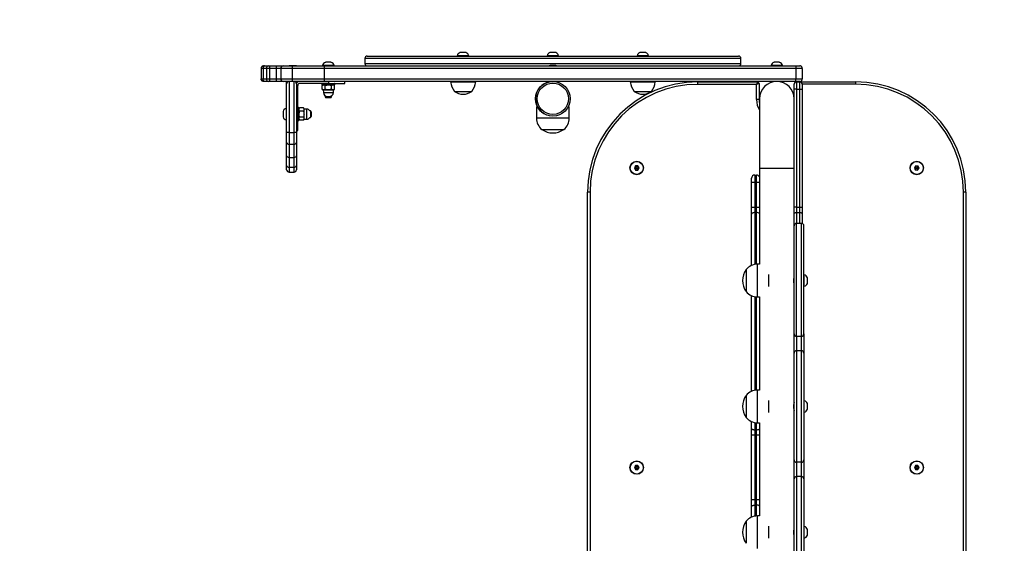
# Model space of a CAD drawing. Units: millimetres. Extents: x -4534 to 433700, y -3372 to 4124.
# Drawn here: x -1243 to -38, y 2021 to 2661 of the extents above; entities that cross this region are included whole.
import ezdxf

# ---------------------------------------------------------------- set-up
doc = ezdxf.new("R2010")
doc.units = ezdxf.units.MM
doc.layers.add('Opvangzone', color=7, linetype='Continuous', true_color=0x00a19a)
doc.layers.add('Toestel 2D', color=7, linetype='Continuous', lineweight=20)

# ---------------------------------------------------------------- blocks, each defined once
blk = doc.blocks.new('0820 2')
at = {"color": 7, "linetype": 'Continuous', "lineweight": 25}
for p, q in [((-73.41, -81.72), (-73.41, -82.32)), ((-73.11, -81.42), (-50.41, -81.42)), ((-62.11, -81.37), (-62.11, -81.42)), ((-60.71, -81.37), (-62.11, -81.37)), ((-61.06, -80.98), (-61.76, -80.98)), ((-60.71, -81.42), (-60.71, -81.37)), ((-51.11, -81.37), (-51.11, -81.42)), ((-49.71, -81.37), (-51.11, -81.37)), ((-50.06, -80.98), (-50.76, -80.98)), ((-50.41, -81.42), (-27.71, -81.42)), ((-49.71, -81.42), (-49.71, -81.37)), ((-40.1, -81.37), (-40.1, -81.42)), ((-38.7, -81.37), (-40.1, -81.37)), ((-39.05, -80.98), (-39.75, -80.98)), ((-38.7, -81.42), (-38.7, -81.37)), ((-27.41, -82.32), (-27.41, -81.72)), ((-85.86, -82.92), (-86.1, -82.92)), ((-86.1, -82.92), (-86.1, -84.22)), ((-85.44, -82.92), (-85.86, -82.92)), ((-85.86, -82.92), (-85.86, -84.22)), ((-85.8, -82.62), (-85.66, -82.62)), ((-85.66, -82.62), (-85.23, -82.62)), ((-85.09, -82.92), (-85.44, -82.92)), ((-85.44, -82.92), (-85.44, -84.22)), ((-85.23, -82.62), (-85.03, -82.62)), ((-84.27, -82.92), (-85.09, -82.92)), ((-85.09, -82.92), (-85.09, -84.22)), ((-85.03, -82.62), (-84.22, -82.62)), ((-83.7, -82.92), (-84.27, -82.92)), ((-84.27, -82.92), (-84.27, -84.22)), ((-84.22, -82.62), (-83.4, -82.62)), ((-82.32, -82.92), (-83.7, -82.92)), ((-83.7, -82.92), (-83.7, -84.22)), ((-83.7, -82.92), (-83.7, -82.92)), ((-83.7, -82.92), (-83.7, -84.22)), ((-83.4, -82.62), (-82.3, -82.62)), ((-83.4, -82.62), (-83.4, -82.62)), ((-81.78, -82.62), (-82.68, -82.62)), ((-78.39, -82.92), (-82.32, -82.92)), ((-82.32, -82.92), (-82.32, -84.22)), ((-82.3, -82.62), (-78.38, -82.62)), ((-78.58, -82.57), (-78.58, -82.62)), ((-77.18, -82.57), (-78.58, -82.57)), ((-20.69, -82.92), (-78.39, -82.92)), ((-78.39, -82.92), (-78.39, -84.22)), ((-78.38, -82.62), (-20.69, -82.62)), ((-77.53, -82.18), (-78.23, -82.18)), ((-77.18, -82.62), (-77.18, -82.57)), ((-50.06, -82.58), (-50.76, -82.58)), ((-23.72, -82.57), (-23.72, -82.62)), ((-22.32, -82.57), (-23.72, -82.57)), ((-22.67, -82.18), (-23.37, -82.18)), ((-22.32, -82.62), (-22.32, -82.57)), ((-20.69, -82.62), (-20.2, -82.62)), ((-20.69, -82.92), (-20.69, -84.22)), ((-19.9, -82.92), (-20.69, -82.92)), ((-19.9, -82.92), (-19.9, -84.22)), ((-86.1, -84.22), (-85.86, -84.22)), ((-85.86, -84.22), (-85.44, -84.22)), ((-85.44, -84.22), (-85.09, -84.22)), ((-85.09, -84.22), (-84.27, -84.22)), ((-84.27, -84.22), (-83.7, -84.22)), ((-83.7, -84.22), (-82.32, -84.22)), ((-83.7, -84.22), (-83.7, -84.22)), ((-82.32, -84.22), (-78.39, -84.22)), ((-78.39, -84.22), (-20.69, -84.22)), ((-20.69, -84.22), (-19.9, -84.22)), ((-85.66, -84.52), (-85.8, -84.52)), ((-85.23, -84.52), (-85.66, -84.52)), ((-85.03, -84.52), (-85.23, -84.52)), ((-84.22, -84.52), (-85.03, -84.52)), ((-83.4, -84.52), (-84.22, -84.52)), ((-82.3, -84.52), (-83.4, -84.52)), ((-83.4, -84.52), (-83.4, -84.52)), ((-82.98, -84.82), (-82.98, -84.52)), ((-82.98, -90.77), (-82.98, -84.82)), ((-82.68, -84.52), (-82.68, -90.77)), ((-78.38, -84.52), (-82.3, -84.52)), ((-82.08, -90.77), (-82.08, -84.52)), ((-81.78, -84.52), (-81.78, -84.72)), ((-81.78, -84.82), (-81.78, -90.77)), ((-81.63, -88.52), (-81.63, -85.02)), ((-77.88, -84.77), (-81.38, -84.77)), ((-78.68, -84.82), (-78.68, -84.88)), ((-78.5, -84.93), (-78.63, -85.01)), ((-77.13, -84.93), (-78.63, -84.93)), ((-78.63, -85.49), (-78.63, -85.01)), ((-78.63, -85.49), (-78.5, -85.56)), ((-20.69, -84.52), (-78.38, -84.52)), ((-78.25, -85.49), (-78.25, -85.01)), ((-77.88, -84.52), (-77.88, -84.77)), ((-77.88, -84.77), (-75.88, -84.77)), ((-77.5, -85.49), (-77.5, -85.01)), ((-77.13, -85.01), (-77.25, -84.93)), ((-77.25, -85.56), (-77.13, -85.49)), ((-77.13, -85.49), (-77.13, -85.01)), ((-77.08, -84.88), (-77.08, -84.82)), ((-75.88, -84.77), (-75.88, -84.52)), ((-62.92, -84.52), (-62.92, -84.57)), ((-62.92, -84.57), (-59.86, -84.57)), ((-59.86, -84.57), (-59.86, -84.52)), ((-50.81, -84.52), (-50.81, -84.56)), ((-50.01, -84.56), (-50.01, -84.52)), ((-50.01, -84.56), (-50.01, -84.52)), ((-49.99, -84.57), (-49.99, -84.57)), ((-40.93, -84.52), (-40.93, -84.57)), ((-40.93, -84.57), (-37.87, -84.57)), ((-37.87, -84.57), (-37.87, -84.52)), ((-32.67, -84.88), (-32.67, -84.58)), ((-32.67, -84.58), (-25.39, -84.58)), ((-25.49, -84.88), (-32.67, -84.88)), ((-25.49, -86.75), (-25.49, -84.88)), ((-25.19, -84.78), (-25.19, -86.75)), ((-23.42, -84.52), (-23.42, -84.56)), ((-22.62, -84.56), (-22.62, -84.52)), ((-22.57, -84.57), (-22.57, -84.57)), ((-20.9, -85.47), (-20.9, -84.87)), ((-20.6, -85.47), (-20.9, -85.47)), ((-20.9, -86.64), (-20.9, -85.47)), ((-20.2, -84.52), (-20.69, -84.52)), ((-20.65, -84.57), (-20.6, -84.57)), ((-20.6, -84.57), (-20.6, -85.47)), ((-20.6, -84.57), (-20.2, -84.57)), ((-20.6, -85.47), (-20.6, -99.91)), ((-20.6, -85.47), (-20.2, -85.47)), ((-20.2, -84.57), (-13.37, -84.57)), ((-20.2, -85.47), (-20.2, -84.57)), ((-20.2, -85.47), (-19.9, -85.47)), ((-20.2, -99.91), (-20.2, -85.47)), ((-19.9, -84.87), (-19.9, -85.47)), ((-19.9, -85.47), (-19.9, -99.91)), ((-13.37, -84.57), (-13.37, -84.87)), ((-78.5, -85.56), (-78.49, -85.88)), ((-78.5, -85.56), (-77.25, -85.56)), ((-78.28, -86.27), (-78.28, -86.42)), ((-78.28, -86.42), (-78.18, -86.52)), ((-77.48, -86.42), (-78.28, -86.42)), ((-77.58, -86.52), (-78.18, -86.52)), ((-77.99, -86.36), (-77.76, -86.36)), ((-77.58, -86.52), (-77.48, -86.42)), ((-77.48, -86.42), (-77.48, -86.27)), ((-77.26, -85.88), (-77.25, -85.56)), ((-62.44, -85.74), (-60.34, -85.74)), ((-40.45, -85.74), (-38.35, -85.74)), ((-25.14, -86.64), (-25.14, -95.14)), ((-20.9, -95.14), (-20.9, -86.64)), ((-82.98, -87.82), (-83.03, -87.82)), ((-83.03, -87.82), (-83.03, -88.52)), ((-81.52, -87.72), (-81.58, -87.72)), ((-81.39, -87.77), (-81.47, -87.9)), ((-81.47, -87.77), (-81.47, -87.83)), ((-81.47, -87.83), (-81.47, -89.27)), ((-80.91, -87.77), (-81.39, -87.77)), ((-80.84, -87.9), (-80.91, -87.77)), ((-80.52, -87.91), (-80.84, -87.9)), ((-80.84, -89.15), (-80.84, -87.9)), ((-52.41, -87.62), (-52.41, -89.01)), ((-52.3, -87.62), (-52.41, -87.62)), ((-48.41, -87.62), (-48.53, -87.62)), ((-48.41, -89.01), (-48.41, -87.62)), ((-25.19, -86.75), (-25.49, -86.75)), ((-83.42, -88.17), (-83.42, -88.52)), ((-83.42, -88.52), (-83.42, -88.87)), ((-83.03, -88.52), (-83.03, -89.22)), ((-81.63, -90.52), (-81.63, -88.52)), ((-80.91, -88.15), (-81.39, -88.15)), ((-80.91, -88.9), (-81.39, -88.9)), ((-80.84, -89.15), (-80.52, -89.14)), ((-80.08, -88.12), (-80.13, -88.12)), ((-80.13, -88.92), (-80.08, -88.92)), ((-79.98, -88.22), (-80.08, -88.12)), ((-80.08, -88.12), (-80.08, -88.52)), ((-80.08, -88.52), (-80.08, -88.92)), ((-80.08, -88.92), (-79.98, -88.82)), ((-79.98, -88.22), (-79.98, -88.52)), ((-79.98, -88.52), (-79.98, -88.82)), ((-83.03, -89.22), (-82.98, -89.22)), ((-81.58, -89.32), (-81.52, -89.32)), ((-81.47, -89.15), (-81.39, -89.27)), ((-80.91, -89.27), (-81.39, -89.27)), ((-80.91, -89.27), (-80.84, -89.15)), ((-82.68, -90.77), (-82.98, -90.77)), ((-82.98, -92), (-82.98, -90.77)), ((-82.68, -90.77), (-82.08, -90.77)), ((-82.68, -90.77), (-82.68, -92.21)), ((-81.78, -90.77), (-82.08, -90.77)), ((-82.08, -92.21), (-82.08, -90.77)), ((-81.78, -90.52), (-81.63, -90.52)), ((-81.78, -90.77), (-81.78, -92)), ((-51.76, -90.39), (-50.41, -90.39)), ((-51.76, -90.39), (-49.07, -90.39)), ((-50.41, -90.39), (-49.06, -90.39)), ((-49.07, -90.39), (-49.06, -90.39)), ((-82.98, -93.61), (-82.98, -92)), ((-82.68, -92.21), (-82.08, -92.21)), ((-82.68, -92.21), (-82.68, -93.82)), ((-82.08, -93.82), (-82.08, -92.21)), ((-81.78, -92), (-81.78, -93.61)), ((-82.98, -94.79), (-82.98, -93.61)), ((-82.68, -93.82), (-82.08, -93.82)), ((-82.68, -93.82), (-82.68, -95)), ((-82.08, -95), (-82.08, -93.82)), ((-81.78, -93.61), (-81.78, -94.79)), ((-82.98, -95.32), (-82.98, -94.79)), ((-82.68, -95), (-82.08, -95)), ((-82.68, -95), (-82.68, -95.62)), ((-82.08, -95.62), (-82.08, -95)), ((-81.78, -94.79), (-81.78, -95.32)), ((-40.3, -94.86), (-40.44, -95.11)), ((-40.44, -95.11), (-40.3, -95.36)), ((-40.24, -95.11), (-40.44, -95.11)), ((-40.01, -94.86), (-40.3, -94.86)), ((-40.2, -95.03), (-40.3, -94.86)), ((-40.2, -95.03), (-40.24, -95.11)), ((-40.24, -95.11), (-40.2, -95.19)), ((-40.11, -95.03), (-40.2, -95.03)), ((-40.11, -95.03), (-40.01, -94.86)), ((-40.07, -95.11), (-40.11, -95.03)), ((-40.11, -95.19), (-40.07, -95.11)), ((-40.07, -95.11), (-39.87, -95.11)), ((-39.87, -95.11), (-40.01, -94.86)), ((-40.01, -95.36), (-39.87, -95.11)), ((-25.14, -95.14), (-25.14, -106.89)), ((-20.9, -102.19), (-20.9, -95.14)), ((-20.9, -99.91), (-20.9, -95.14)), ((-5.99, -94.84), (-6.17, -95.07)), ((-6.17, -95.07), (-6.07, -95.34)), ((-5.97, -95.1), (-6.17, -95.07)), ((-5.71, -94.88), (-5.99, -94.84)), ((-5.92, -95.03), (-5.99, -94.84)), ((-5.92, -95.03), (-5.97, -95.1)), ((-5.97, -95.1), (-5.94, -95.18)), ((-5.83, -95.04), (-5.92, -95.03)), ((-5.85, -95.19), (-5.8, -95.12)), ((-5.83, -95.04), (-5.71, -94.88)), ((-5.8, -95.12), (-5.83, -95.04)), ((-5.8, -95.12), (-5.6, -95.15)), ((-5.78, -95.38), (-5.6, -95.15)), ((-5.6, -95.15), (-5.71, -94.88)), ((-82.68, -95.62), (-82.08, -95.62)), ((-40.2, -95.19), (-40.3, -95.36)), ((-40.3, -95.36), (-40.01, -95.36)), ((-40.2, -95.19), (-40.11, -95.19)), ((-40.11, -95.19), (-40.01, -95.36)), ((-25.7, -95.97), (-25.7, -96.87)), ((-25.7, -95.97), (-25.5, -95.97)), ((-25.5, -96.87), (-25.5, -95.97)), ((-5.94, -95.18), (-6.07, -95.34)), ((-6.07, -95.34), (-5.78, -95.38)), ((-5.94, -95.18), (-5.85, -95.19)), ((-5.85, -95.19), (-5.78, -95.38)), ((-26.1, -96.87), (-26.1, -96.37)), ((-25.7, -96.87), (-26.1, -96.87)), ((-26.1, -99.93), (-26.1, -96.87)), ((-25.7, -96.87), (-25.7, -99.93)), ((-25.7, -96.87), (-25.5, -96.87)), ((-25.5, -99.93), (-25.5, -96.87)), ((-45.86, -98.07), (-46.16, -98.07)), ((-46.16, -165.49), (-46.16, -98.07)), ((-45.86, -98.07), (-45.86, -165.49)), ((0.12, -98.06), (-0.18, -98.06)), ((-0.18, -165.48), (-0.18, -98.06)), ((0.12, -98.06), (0.12, -165.48)), ((-25.7, -99.93), (-26.1, -99.93)), ((-26.1, -100.77), (-26.1, -99.93)), ((-25.7, -99.93), (-25.7, -100.56)), ((-25.7, -99.93), (-25.5, -99.93)), ((-25.5, -100.56), (-25.5, -99.93)), ((-20.6, -99.91), (-20.9, -99.91)), ((-20.6, -99.91), (-20.6, -100.55)), ((-20.6, -99.91), (-20.2, -99.91)), ((-20.2, -100.55), (-20.2, -99.91)), ((-20.2, -99.91), (-19.9, -99.91)), ((-19.9, -99.91), (-19.9, -100.71)), ((-26.1, -107.04), (-26.1, -100.77)), ((-25.7, -100.56), (-25.5, -100.56)), ((-20.6, -100.55), (-20.2, -100.55)), ((-19.9, -100.71), (-19.9, -101.91)), ((-20.9, -115.42), (-20.9, -102.19)), ((-20, -101.89), (-20.6, -101.89)), ((-19.7, -115.42), (-19.7, -102.19)), ((-25.14, -106.89), (-25.39, -106.89)), ((-26.77, -107.54), (-26.77, -110.24)), ((-24, -109.63), (-24, -108.16)), ((-19.65, -108.19), (-19.7, -108.19)), ((-19.65, -108.89), (-19.65, -108.19)), ((-20.9, -108.49), (-20.93, -108.49)), ((-20.93, -109.29), (-20.9, -109.29)), ((-19.7, -109.59), (-19.65, -109.59)), ((-19.65, -109.59), (-19.65, -108.89)), ((-19.26, -108.89), (-19.26, -108.54)), ((-19.26, -109.24), (-19.26, -108.89)), ((-26.1, -122.44), (-26.1, -110.75)), ((-25.39, -110.89), (-25.14, -110.89)), ((-25.14, -110.89), (-25.14, -122.29)), ((-20.9, -117.76), (-20.9, -115.42)), ((-19.7, -115.42), (-19.7, -117.76)), ((-20, -115.72), (-20.6, -115.72)), ((-20.6, -115.72), (-20.6, -117.47)), ((-20, -117.47), (-20, -115.72)), ((-20.9, -130.82), (-20.9, -117.76)), ((-20.6, -117.47), (-20.6, -131.12)), ((-20, -117.47), (-20.6, -117.47)), ((-20, -131.12), (-20, -117.47)), ((-19.7, -117.76), (-19.7, -130.82)), ((-25.14, -122.29), (-25.39, -122.29)), ((-26.77, -122.94), (-26.77, -125.64)), ((-24, -125.03), (-24, -123.56)), ((-20.9, -123.89), (-20.93, -123.89)), ((-19.65, -123.59), (-19.7, -123.59)), ((-19.65, -124.29), (-19.65, -123.59)), ((-19.26, -124.29), (-19.26, -123.94)), ((-20.93, -124.69), (-20.9, -124.69)), ((-19.7, -124.99), (-19.65, -124.99)), ((-19.65, -124.99), (-19.65, -124.29)), ((-19.26, -124.64), (-19.26, -124.29)), ((-26.1, -126.97), (-26.1, -126.15)), ((-25.39, -126.29), (-25.14, -126.29)), ((-25.14, -126.29), (-25.14, -137.69)), ((-26.1, -127.82), (-26.1, -126.97)), ((-25.7, -127.19), (-25.5, -127.19)), ((-25.7, -127.19), (-25.7, -127.82)), ((-25.5, -127.82), (-25.5, -127.19)), ((-26.1, -135.73), (-26.1, -127.82)), ((-25.7, -127.82), (-25.5, -127.82)), ((-25.7, -127.82), (-25.7, -135.73)), ((-25.5, -135.73), (-25.5, -127.82)), ((-20.9, -133.16), (-20.9, -130.82)), ((-20, -131.12), (-20.6, -131.12)), ((-20.6, -131.12), (-20.6, -132.87)), ((-20, -132.87), (-20, -131.12)), ((-19.7, -130.82), (-19.7, -133.16)), ((-40.3, -131.52), (-40.44, -131.77)), ((-40.44, -131.77), (-40.3, -132.02)), ((-40.24, -131.77), (-40.44, -131.77)), ((-40.01, -131.52), (-40.3, -131.52)), ((-40.2, -131.7), (-40.3, -131.52)), ((-40.2, -131.85), (-40.3, -132.02)), ((-40.3, -132.02), (-40.01, -132.02)), ((-40.2, -131.7), (-40.24, -131.77)), ((-40.24, -131.77), (-40.2, -131.85)), ((-40.11, -131.7), (-40.2, -131.7)), ((-40.2, -131.85), (-40.11, -131.85)), ((-40.11, -131.7), (-40.01, -131.52)), ((-40.07, -131.77), (-40.11, -131.7)), ((-40.11, -131.85), (-40.07, -131.77)), ((-40.11, -131.85), (-40.01, -132.02)), ((-40.07, -131.77), (-39.87, -131.77)), ((-39.87, -131.77), (-40.01, -131.52)), ((-40.01, -132.02), (-39.87, -131.77)), ((-6.03, -131.52), (-6.18, -131.77)), ((-6.18, -131.77), (-6.03, -132.02)), ((-5.98, -131.77), (-6.18, -131.77)), ((-5.74, -131.52), (-6.03, -131.52)), ((-5.93, -131.7), (-6.03, -131.52)), ((-5.93, -131.85), (-6.03, -132.02)), ((-6.03, -132.02), (-5.74, -132.02)), ((-5.93, -131.7), (-5.98, -131.77)), ((-5.98, -131.77), (-5.93, -131.85)), ((-5.84, -131.7), (-5.93, -131.7)), ((-5.93, -131.85), (-5.84, -131.85)), ((-5.84, -131.7), (-5.74, -131.52)), ((-5.8, -131.77), (-5.84, -131.7)), ((-5.84, -131.85), (-5.8, -131.77)), ((-5.84, -131.85), (-5.74, -132.02)), ((-5.8, -131.77), (-5.6, -131.77)), ((-5.6, -131.77), (-5.74, -131.52)), ((-5.74, -132.02), (-5.6, -131.77)), ((-20.9, -146.22), (-20.9, -133.16)), ((-20.6, -132.87), (-20.6, -146.52)), ((-20, -132.87), (-20.6, -132.87)), ((-20, -146.52), (-20, -132.87)), ((-19.7, -133.16), (-19.7, -146.22)), ((-25.7, -135.73), (-26.1, -135.73)), ((-26.1, -136.58), (-26.1, -135.73)), ((-25.7, -135.73), (-25.7, -136.36)), ((-25.7, -135.73), (-25.5, -135.73)), ((-25.5, -136.36), (-25.5, -135.73)), ((-26.1, -137.84), (-26.1, -136.58)), ((-25.7, -136.36), (-25.5, -136.36)), ((-26.77, -138.34), (-26.77, -141.04)), ((-25.14, -137.69), (-25.39, -137.69)), ((-24, -140.43), (-24, -138.96)), ((-20.9, -139.29), (-20.93, -139.29)), ((-19.65, -138.99), (-19.7, -138.99)), ((-19.65, -139.69), (-19.65, -138.99)), ((-19.65, -140.39), (-19.65, -139.69)), ((-19.26, -139.69), (-19.26, -139.34)), ((-19.26, -140.04), (-19.26, -139.69)), ((-20.93, -140.09), (-20.9, -140.09)), ((-19.7, -140.39), (-19.65, -140.39))]:
    blk.add_line(p, q, dxfattribs=at)
at = {"color": 8, "linetype": 'Continuous', "lineweight": 25}
for p, q in [((-27.41, -81.72), (-73.41, -81.72)), ((-73.41, -82.32), (-27.41, -82.32)), ((-77.08, -84.82), (-78.68, -84.82)), ((-78.68, -84.88), (-77.08, -84.88)), ((-20.65, -84.57), (-20.65, -84.58)), ((-13.37, -84.87), (-19.9, -84.87)), ((-78.49, -85.88), (-77.26, -85.88)), ((-81.58, -87.72), (-81.58, -87.78)), ((-81.58, -87.78), (-81.58, -89.32)), ((-81.52, -87.78), (-81.52, -87.72)), ((-81.52, -89.32), (-81.52, -87.78)), ((-80.52, -89.14), (-80.52, -87.91)), ((-81.78, -88.52), (-81.63, -88.52)), ((-50.41, -89.01), (-52.41, -89.01)), ((-48.41, -89.01), (-50.41, -89.01)), ((-25.14, -95.14), (-20.9, -95.14)), ((-25.14, -96.87), (-25.5, -96.87)), ((-25.14, -99.93), (-25.5, -99.93)), ((-25.7, -100.56), (-25.7, -106.92)), ((-25.5, -106.9), (-25.5, -100.56)), ((-20.6, -100.55), (-20.6, -101.89)), ((-20.2, -101.89), (-20.2, -100.55)), ((-20.6, -115.72), (-20.6, -101.89)), ((-20, -115.72), (-20, -101.89)), ((-25.39, -110.89), (-25.39, -106.89)), ((-25.7, -110.87), (-25.7, -122.32)), ((-25.5, -122.3), (-25.5, -110.89)), ((-25.39, -126.29), (-25.39, -122.29)), ((-25.7, -126.27), (-25.7, -127.19)), ((-25.5, -127.19), (-25.5, -126.29)), ((-25.14, -135.73), (-25.5, -135.73)), ((-25.7, -136.36), (-25.7, -137.72)), ((-25.5, -137.7), (-25.5, -136.36)), ((-25.39, -141.69), (-25.39, -137.69))]:
    blk.add_line(p, q, dxfattribs=at)
at = {"color": 7, "linetype": 'Continuous', "lineweight": 25, "flags": 128}
for points in [[(-50.76, -82.58), (-50.83, -82.61), (-50.86, -82.62)], [(-49.97, -82.62), (-50, -82.61), (-50.06, -82.58)], [(-25.39, -84.58), (-25.39, -84.58), (-25.4, -84.6), (-25.41, -84.63), (-25.42, -84.66), (-25.43, -84.71), (-25.45, -84.76), (-25.47, -84.82), (-25.49, -84.88)], [(-25.19, -84.78), (-25.2, -84.78), (-25.21, -84.78), (-25.24, -84.79), (-25.28, -84.8), (-25.32, -84.82), (-25.38, -84.84), (-25.43, -84.86), (-25.49, -84.88)], [(-25.19, -86.75), (-25.17, -87.04), (-25.14, -87.22)], [(-25.7, -100.56), (-25.78, -100.57), (-25.85, -100.58), (-25.92, -100.6), (-25.98, -100.62), (-26.03, -100.66), (-26.07, -100.69), (-26.09, -100.73), (-26.1, -100.77)], [(-20.9, -100.71), (-20.89, -100.68), (-20.88, -100.65), (-20.85, -100.62), (-20.81, -100.6), (-20.77, -100.58), (-20.72, -100.56), (-20.66, -100.55), (-20.6, -100.55)], [(-20.2, -100.55), (-20.14, -100.55), (-20.09, -100.56), (-20.03, -100.58), (-19.99, -100.6), (-19.95, -100.62), (-19.92, -100.65), (-19.91, -100.68), (-19.9, -100.71)], [(-26.1, -136.58), (-26.09, -136.53), (-26.07, -136.49), (-26.03, -136.46), (-25.98, -136.43), (-25.92, -136.4), (-25.85, -136.38), (-25.78, -136.37), (-25.7, -136.36)]]:
    blk.add_lwpolyline(points, dxfattribs=at)
at = {"color": 7, "linetype": 'Continuous', "lineweight": 25}
for centre, radius in [((-50.41, -86.64), 2.12), ((-50.41, -86.64), 1.92), ((-40.15, -95.11), 0.825), ((-40.15, -95.11), 0.795), ((-5.89, -95.11), 0.825), ((-5.89, -95.11), 0.795), ((-40.15, -131.77), 0.825), ((-40.15, -131.77), 0.795), ((-5.89, -131.77), 0.825), ((-5.89, -131.77), 0.795)]:
    blk.add_circle(centre, radius, dxfattribs=at)
for centre, radius, start, end in [((-73.11, -81.72), 0.3, 90, 180), ((-61.6, -81.48), 0.523, 108, 168.1881), ((-61.22, -81.48), 0.523, 11.8119, 72), ((-50.6, -81.48), 0.523, 108, 168.1881), ((-50.22, -81.48), 0.523, 11.8119, 72), ((-39.59, -81.48), 0.523, 108, 168.1881), ((-39.22, -81.48), 0.523, 11.8119, 72), ((-27.71, -81.72), 0.3, 0, 90), ((-85.18, -82.88), 0.267, 102.364, 188.4875), ((-84.65, -82.85), 0.446, 149.3001, 189.3312), ((-83.83, -82.85), 0.446, 149.3001, 189.3312), ((-83.4, -82.92), 0.3, 89.9998, 180.0019), ((-83.4, -82.92), 0.3, 90.0007, 179.9987), ((-81.33, -82.85), 0.992, 166.8709, 184.3128), ((-78.07, -82.68), 0.523, 108, 168.1881), ((-77.69, -82.68), 0.523, 11.8119, 72), ((-73.11, -82.32), 0.3, 180, 270), ((-27.71, -82.32), 0.3, 270, 0), ((-23.21, -82.68), 0.523, 108, 168.1881), ((-22.83, -82.68), 0.523, 11.8119, 72), ((-85.18, -84.26), 0.267, 171.5135, 257.635), ((-84.65, -84.3), 0.446, 170.6695, 210.6992), ((-83.83, -84.3), 0.446, 170.6695, 210.6992), ((-83.4, -84.22), 0.3, 179.9989, 269.9993), ((-83.4, -84.22), 0.3, 180.0022, 269.9984), ((-81.33, -84.3), 0.992, 175.6875, 193.1288), ((-82.68, -84.82), 0.3, 90, 180), ((-82.08, -84.82), 0.3, 0, 90), ((-81.38, -85.02), 0.5, 90, 145.4581), ((-81.38, -85.02), 0.25, 90, 180), ((-78.63, -84.82), 0.05, 90, 180), ((-78.63, -84.88), 0.05, 180, 270), ((-77.13, -84.82), 0.05, 0, 90), ((-77.13, -84.88), 0.05, 270, 0), ((-60.92, -84.44), 2, 183.8754, 220.737), ((-61.85, -84.44), 2, 319.263, 356.1246), ((-50.41, -86.64), 2.12, 90, 248.7821), ((-50.41, -86.64), 2.12, 68.7821, 90), ((-32.67, -98.07), 13.49, 90, 180), ((-32.67, -98.07), 13.19, 90, 180), ((-38.94, -84.44), 2, 183.8754, 220.737), ((-39.87, -84.44), 2, 319.263, 356.1246), ((-25.39, -84.78), 0.2, 0, 90), ((-23.02, -86.64), 2.12, 0, 180), ((-20.6, -84.87), 0.3, 90, 180), ((-20.65, -84.77), 0.2, 90, 149.5791), ((-20.2, -84.87), 0.3, 0, 90), ((-13.37, -98.06), 13.49, 0, 90), ((-13.37, -98.06), 13.19, 0, 90), ((-77.99, -85.86), 0.5, 182, 270), ((-77.76, -85.86), 0.5, 270, 358), ((-61.39, -84.29), 1.79, 234.1151, 305.8849), ((-39.4, -84.29), 1.79, 234.1151, 305.8849), ((-82.92, -88.34), 0.523, 101.8119, 162), ((-81.58, -87.77), 0.05, 90, 180), ((-81.52, -87.77), 0.05, 0, 90), ((-80.54, -88.41), 0.5, 34.8592, 88), ((-82.92, -88.71), 0.523, 198, 258.1881), ((-80.54, -88.64), 0.5, 272, 325.1408), ((-50.61, -89.01), 1.8, 180, 230.291), ((-50.21, -89.01), 1.8, 309.709, 0), ((-81.58, -89.27), 0.05, 180, 270), ((-81.52, -89.27), 0.05, 270, 0), ((-50.41, -88.49), 2.33, 234.6647, 305.3353), ((-82.71, -91.95), 0.269, 190.6823, 277.6857), ((-82.04, -91.95), 0.269, 262.3125, 349.3217), ((-82.72, -94.74), 0.267, 192.4285, 278.5147), ((-82.04, -94.74), 0.267, 261.4834, 347.5755), ((-82.68, -95.32), 0.3, 180, 270), ((-82.08, -95.32), 0.3, 270, 0), ((-25.7, -96.37), 0.4, 90, 180), ((-25.5, -96.37), 0.4, 25.8419, 90), ((-20.6, -102.19), 0.3, 90, 180), ((-20, -102.19), 0.3, 0, 90), ((-25.39, -108.69), 1.8, 90, 140.291), ((-24.87, -108.89), 2.33, 144.6647, 215.3353), ((-19.76, -108.71), 0.523, 18, 78.1881), ((-19.76, -109.08), 0.523, 281.8119, 342), ((-25.39, -109.09), 1.8, 219.709, 270), ((-20.6, -115.42), 0.296, 180.7433, 270.7251), ((-20, -115.42), 0.296, 269.2749, 359.2567), ((-20.6, -117.77), 0.296, 89.2742, 179.2552), ((-20, -117.77), 0.296, 0.7448, 90.7258), ((-25.39, -124.09), 1.8, 90, 140.291), ((-24.87, -124.29), 2.33, 144.6647, 215.3353), ((-19.76, -124.11), 0.523, 18, 78.1881), ((-19.76, -124.48), 0.523, 281.8119, 342), ((-25.39, -124.49), 1.8, 219.709, 270), ((-20.6, -130.82), 0.296, 180.7434, 270.7249), ((-20, -130.82), 0.296, 269.2751, 359.2566), ((-20.6, -133.17), 0.296, 89.274, 179.2555), ((-20, -133.17), 0.296, 0.7445, 90.726), ((-24.87, -139.69), 2.33, 144.6647, 215.3353), ((-25.39, -139.49), 1.8, 90, 140.291), ((-19.76, -139.51), 0.523, 18, 78.1881), ((-19.76, -139.88), 0.523, 281.8119, 342)]:
    blk.add_arc(centre, radius, start, end, dxfattribs=at)
at = {"color": 8, "linetype": 'Continuous', "lineweight": 25}
for centre, radius, start, end in [((-23.02, -86.75), 2.47, 180, 210.8738), ((-25.47, -101.06), 0.497, 49.2116, 94.0384), ((-25.47, -136.86), 0.497, 49.2111, 94.0388)]:
    blk.add_arc(centre, radius, start, end, dxfattribs=at)
at = {"color": 7, "linetype": 'Continuous', "lineweight": 25}
for centre, major_axis, ratio, start_param, end_param in [((-78.38, -82.92), (0, 0.3), 0.038604, 0, 1.570796), ((-78.38, -84.22), (0, 0.3), 0.038604, 1.570796, 3.141593), ((-82.68, -93.61), (0.3, 0), 0.705234, 3.141593, 4.712389), ((-82.08, -93.61), (0.3, 0), 0.705234, 4.712389, 6.283185)]:
    blk.add_ellipse(centre, major_axis=major_axis, ratio=ratio, start_param=start_param, end_param=end_param, dxfattribs=at)
for points, knots in [([(-85.8, -82.62), (-85.8, -82.62), (-85.82, -82.62), (-85.88, -82.63), (-85.96, -82.66), (-86.04, -82.73), (-86.09, -82.82), (-86.1, -82.89), (-86.1, -82.92)], [0, 0, 0, 0, 0.0115365, 0.1413668, 0.3560603, 0.5707105, 0.7853564, 1, 1, 1, 1]), ([(-85.66, -82.62), (-85.66, -82.62), (-85.67, -82.62), (-85.71, -82.63), (-85.77, -82.66), (-85.82, -82.73), (-85.85, -82.82), (-85.86, -82.89), (-85.86, -82.92)], [0, 0, 0, 0, 0.009463, 0.141499, 0.356188, 0.570805, 0.785401, 1, 1, 1, 1]), ([(-20.69, -82.62), (-20.69, -82.62), (-20.69, -82.62), (-20.69, -82.63), (-20.69, -82.66), (-20.69, -82.73), (-20.69, -82.82), (-20.69, -82.89), (-20.69, -82.92)], [0, 0, 0, 0, 0.01494, 0.141331, 0.356007, 0.570676, 0.785336, 1, 1, 1, 1]), ([(-19.9, -82.92), (-19.9, -82.89), (-19.91, -82.82), (-19.96, -82.73), (-20.04, -82.66), (-20.12, -82.63), (-20.17, -82.62), (-20.2, -82.62), (-20.2, -82.62)], [0, 0, 0, 0, 0.214666, 0.429331, 0.644, 0.858659, 0.974222, 1, 1, 1, 1]), ([(-85.8, -84.52), (-85.8, -84.52), (-85.82, -84.52), (-85.88, -84.52), (-85.96, -84.48), (-86.04, -84.41), (-86.09, -84.32), (-86.1, -84.26), (-86.1, -84.22)], [0, 0, 0, 0, 0.011537, 0.141367, 0.356059, 0.570714, 0.785356, 1, 1, 1, 1]), ([(-85.66, -84.52), (-85.66, -84.52), (-85.67, -84.52), (-85.71, -84.52), (-85.77, -84.48), (-85.82, -84.41), (-85.85, -84.32), (-85.86, -84.26), (-85.86, -84.22)], [0, 0, 0, 0, 0.0094635, 0.1414998, 0.356187, 0.5708041, 0.7854011, 1, 1, 1, 1]), ([(-20.69, -84.52), (-20.69, -84.52), (-20.69, -84.52), (-20.69, -84.52), (-20.69, -84.48), (-20.69, -84.41), (-20.69, -84.32), (-20.69, -84.26), (-20.69, -84.22)], [0, 0, 0, 0, 0.01494, 0.141332, 0.356006, 0.570676, 0.785342, 1, 1, 1, 1]), ([(-20.2, -84.52), (-20.2, -84.52), (-20.17, -84.52), (-20.12, -84.52), (-20.04, -84.48), (-19.96, -84.41), (-19.91, -84.32), (-19.9, -84.26), (-19.9, -84.22)], [0, 0, 0, 0, 0.025778, 0.141342, 0.355999, 0.570668, 0.785334, 1, 1, 1, 1]), ([(-78.63, -85.01), (-78.59, -84.99), (-78.53, -84.96), (-78.4, -84.94), (-78.31, -84.98), (-78.25, -85.01)], [0, 0, 0, 0, 0.264867, 0.535465, 1, 1, 1, 1]), ([(-78.25, -85.49), (-78.28, -85.5), (-78.35, -85.54), (-78.48, -85.56), (-78.57, -85.51), (-78.63, -85.49)], [0, 0, 0, 0, 0.26486, 0.535466, 1, 1, 1, 1]), ([(-78.25, -85.01), (-78.22, -85), (-78.13, -84.97), (-77.97, -84.95), (-77.75, -84.95), (-77.59, -84.98), (-77.5, -85.01)], [0, 0, 0, 0, 0.124518, 0.374719, 0.631026, 1, 1, 1, 1]), ([(-77.5, -85.49), (-77.59, -85.51), (-77.75, -85.55), (-77.97, -85.55), (-78.13, -85.52), (-78.22, -85.49), (-78.25, -85.49)], [0, 0, 0, 0, 0.368973, 0.618859, 0.875482, 1, 1, 1, 1]), ([(-77.5, -85.01), (-77.47, -84.99), (-77.4, -84.96), (-77.28, -84.94), (-77.18, -84.98), (-77.13, -85.01)], [0, 0, 0, 0, 0.264863, 0.535462, 1, 1, 1, 1]), ([(-77.13, -85.49), (-77.16, -85.5), (-77.22, -85.54), (-77.35, -85.56), (-77.44, -85.51), (-77.5, -85.49)], [0, 0, 0, 0, 0.2648692, 0.535469, 1, 1, 1, 1]), ([(-81.39, -88.15), (-81.41, -88.12), (-81.44, -88.05), (-81.46, -87.92), (-81.42, -87.83), (-81.39, -87.77)], [0, 0, 0, 0, 0.264861, 0.535464, 1, 1, 1, 1]), ([(-80.91, -87.77), (-80.9, -87.81), (-80.86, -87.87), (-80.85, -88), (-80.89, -88.09), (-80.91, -88.15)], [0, 0, 0, 0, 0.264866, 0.535468, 1, 1, 1, 1]), ([(-81.39, -88.9), (-81.4, -88.87), (-81.43, -88.78), (-81.45, -88.62), (-81.45, -88.39), (-81.42, -88.24), (-81.39, -88.15)], [0, 0, 0, 0, 0.124519, 0.37473, 0.631036, 1, 1, 1, 1]), ([(-81.39, -89.27), (-81.41, -89.24), (-81.44, -89.18), (-81.46, -89.05), (-81.42, -88.96), (-81.39, -88.9)], [0, 0, 0, 0, 0.264867, 0.535469, 1, 1, 1, 1]), ([(-80.91, -88.15), (-80.89, -88.24), (-80.85, -88.39), (-80.86, -88.62), (-80.88, -88.78), (-80.91, -88.87), (-80.91, -88.9)], [0, 0, 0, 0, 0.368962, 0.618851, 0.875482, 1, 1, 1, 1]), ([(-80.91, -88.9), (-80.9, -88.93), (-80.86, -89), (-80.85, -89.13), (-80.89, -89.22), (-80.91, -89.27)], [0, 0, 0, 0, 0.2648605, 0.5354627, 1, 1, 1, 1]), ([(-20.9, -108.37), (-20.9, -108.37), (-20.9, -108.39), (-20.92, -108.47), (-20.95, -108.6), (-20.97, -108.77), (-20.97, -108.95), (-20.96, -109.12), (-20.93, -109.26), (-20.91, -109.37), (-20.9, -109.42), (-20.9, -109.41), (-20.9, -109.41)], [0, 0, 0, 0, 0.105176, 0.210275, 0.317289, 0.425829, 0.532214, 0.636093, 0.74103, 0.848891, 0.957082, 1, 1, 1, 1]), ([(-20.9, -123.77), (-20.9, -123.77), (-20.9, -123.79), (-20.92, -123.87), (-20.95, -124), (-20.96, -124.17), (-20.97, -124.35), (-20.96, -124.52), (-20.93, -124.66), (-20.91, -124.77), (-20.9, -124.82), (-20.9, -124.81), (-20.9, -124.81)], [0, 0, 0, 0, 0.105248, 0.210423, 0.31751, 0.426126, 0.532602, 0.636582, 0.741613, 0.84956, 0.957822, 1, 1, 1, 1]), ([(-25.7, -127.19), (-25.75, -127.18), (-25.84, -127.18), (-25.96, -127.14), (-26.05, -127.09), (-26.09, -127.03), (-26.1, -126.99), (-26.1, -126.98), (-26.1, -126.97)], [0, 0, 0, 0, 0.2146643, 0.4293301, 0.6439961, 0.8586678, 0.9755864, 1, 1, 1, 1]), ([(-25.7, -127.82), (-25.75, -127.82), (-25.84, -127.82), (-25.96, -127.82), (-26.05, -127.82), (-26.09, -127.82), (-26.1, -127.82), (-26.1, -127.82), (-26.1, -127.82)], [0, 0, 0, 0, 0.21467, 0.429323, 0.643994, 0.858658, 0.973339, 1, 1, 1, 1]), ([(-20.9, -139.17), (-20.9, -139.17), (-20.9, -139.19), (-20.92, -139.27), (-20.95, -139.4), (-20.96, -139.57), (-20.97, -139.75), (-20.96, -139.92), (-20.93, -140.06), (-20.91, -140.17), (-20.9, -140.22), (-20.9, -140.21), (-20.9, -140.21)], [0, 0, 0, 0, 0.105326, 0.210575, 0.317733, 0.426427, 0.532994, 0.637073, 0.742201, 0.850231, 0.958564, 1, 1, 1, 1])]:
    blk.add_open_spline(points, degree=3, knots=knots, dxfattribs=at)
at = {"color": 8, "linetype": 'Continuous', "lineweight": 25}
for points, knots in [([(-25.14, -127.06), (-25.15, -127.07), (-25.17, -127.1), (-25.25, -127.14), (-25.37, -127.18), (-25.46, -127.18), (-25.5, -127.19)], [0, 0, 0, 0, 0.119658, 0.413106, 0.706542, 1, 1, 1, 1]), ([(-25.14, -127.82), (-25.15, -127.82), (-25.17, -127.82), (-25.25, -127.82), (-25.37, -127.82), (-25.46, -127.82), (-25.5, -127.82)], [0, 0, 0, 0, 0.119653, 0.4131, 0.706545, 1, 1, 1, 1])]:
    blk.add_open_spline(points, degree=3, knots=knots, dxfattribs=at)
blk = doc.blocks.new('0820')
blk.add_blockref('0820 2', (28.58, 111.49))
blk = doc.blocks.new('VPL-06-0820')
at = {"layer": 'Opvangzone'}
blk.add_lwpolyline([(753.2, 107, 0.414214), (2253.2, 1607), (2253.2, 2624.4, 0.414214), (753.2, 4124.4), (-947.4, 4124.4, 0.414214), (-2447.4, 2624.4), (-2447.4, 1607, 0.414214), (-947.4, 107)], format="xyb", close=True, dxfattribs=at)
at = {"layer": 'Toestel 2D', "color": 0, "xscale": 10, "yscale": 10, "zscale": 10}
blk.add_blockref('0820', (-372.2, 2316.1), dxfattribs=at)

msp = doc.modelspace()

# ---------------------------------------------------------------- block references
msp.add_blockref('VPL-06-0820', (0, 0))

doc.saveas('drawing.dxf')
